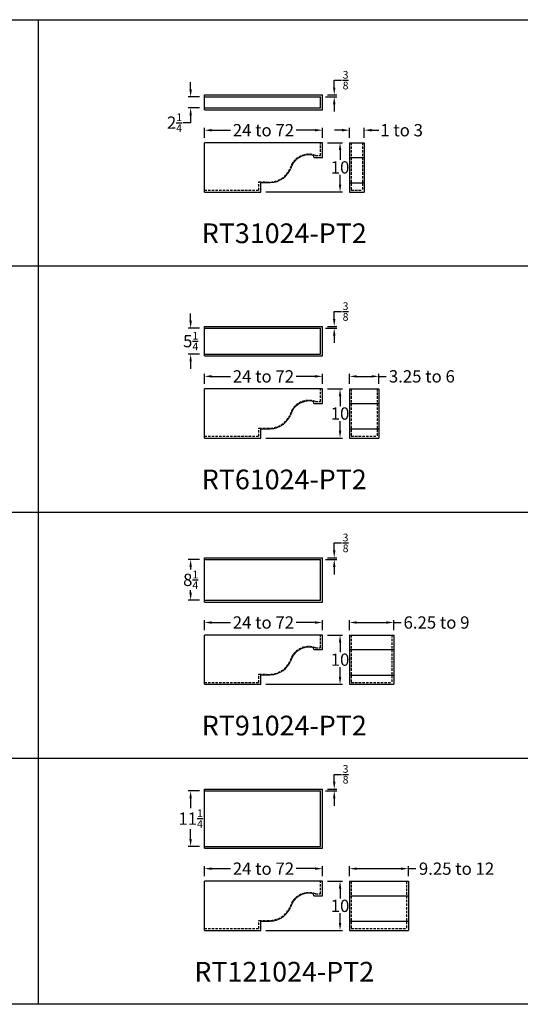
# Model space of a CAD drawing. Units: inches. Extents: x 132 to 1778, y 1144 to 2143.
# Drawn here: x 538 to 640, y 1430 to 1630 of the extents above; entities that cross this region are included whole.
import ezdxf

# ---------------------------------------------------------------- set-up
doc = ezdxf.new("R2010")
doc.units = ezdxf.units.IN
doc.header["$LTSCALE"] = 2
doc.header["$MEASUREMENT"] = 0
doc.linetypes.add('HIDDEN', pattern=[0.375, 0.25, -0.125])
doc.styles.get("Standard").update_dxf_attribs({"font": 'ARLRDBD.TTF'})
doc.dimstyles.new('Fraction 1.0', dxfattribs={"dimtxt": 2.5, "dimasz": 1.5, "dimexe": 0.5, "dimexo": 1, "dimgap": 0.25, "dimtad": 0, "dimtih": 1, "dimtoh": 1, "dimdec": 4, "dimzin": 0, "dimdsep": 46, "dimlunit": 5, "dimtxsty": 'Standard', "dimcen": 0, "dimadec": 0, "dimazin": 0, "dimtfac": 0.625, "dimtdec": 4, "dimtofl": 0, "dimtmove": 0, "dimatfit": 3, "dimfxl": 1, "dimtolj": 1, "dimtzin": 0, "dimarcsym": 0})

# ---------------------------------------------------------------- blocks, each defined once
blk = doc.blocks.new('*D604')
at = {"color": 0, "lineweight": -2, "transparency": 16777216}
for p, q in [((575.53, 1605.96), (575.53, 1608.01)), ((599.53, 1605.96), (599.53, 1608.01)), ((577.03, 1607.51), (580.85, 1607.51)), ((598.03, 1607.51), (594.2, 1607.51))]:
    blk.add_line(p, q, dxfattribs=at)
at = {"color": 0, "transparency": 16777216}
for points in [[(577.03, 1607.76), (577.03, 1607.26), (575.53, 1607.51)], [(598.03, 1607.76), (598.03, 1607.26), (599.53, 1607.51)]]:
    blk.add_solid(points, dxfattribs=at)
at = {"layer": 'Defpoints', "color": 0, "transparency": 16777216}
for p in [(599.53, 1607.51), (575.53, 1604.96), (599.53, 1604.96)]:
    blk.add_point(p, dxfattribs=at)
at = {"color": 0, "transparency": 16777216, "insert": (587.53, 1607.51), "char_height": 2.5, "attachment_point": 5}
blk.add_mtext('\\A1;24 to 72', dxfattribs=at)
blk = doc.blocks.new('*D605')
at = {"color": 0, "lineweight": -2, "transparency": 16777216}
for p, q in [((605, 1605.96), (605, 1608.01)), ((608, 1605.96), (608, 1608.01)), ((603.5, 1607.51), (602, 1607.51)), ((609.5, 1607.51), (611, 1607.51))]:
    blk.add_line(p, q, dxfattribs=at)
at = {"color": 0, "transparency": 16777216}
for points in [[(603.5, 1607.76), (603.5, 1607.26), (605, 1607.51)], [(609.5, 1607.76), (609.5, 1607.26), (608, 1607.51)]]:
    blk.add_solid(points, dxfattribs=at)
at = {"layer": 'Defpoints', "color": 0, "transparency": 16777216}
for p in [(608, 1607.51), (605, 1604.96), (608, 1604.96)]:
    blk.add_point(p, dxfattribs=at)
at = {"color": 0, "transparency": 16777216, "insert": (615.61, 1607.51), "char_height": 2.5, "attachment_point": 5}
blk.add_mtext('\\A1;1 to 3', dxfattribs=at)
blk = doc.blocks.new('*D606')
at = {"color": 0, "lineweight": -2, "transparency": 16777216}
for p, q in [((600.53, 1604.96), (603.6, 1604.96)), ((603.1, 1603.46), (603.1, 1601.48)), ((603.1, 1596.46), (603.1, 1598.44)), ((588.01, 1594.96), (603.6, 1594.96))]:
    blk.add_line(p, q, dxfattribs=at)
at = {"color": 0, "transparency": 16777216}
for points in [[(602.85, 1603.46), (603.35, 1603.46), (603.1, 1604.96)], [(602.85, 1596.46), (603.35, 1596.46), (603.1, 1594.96)]]:
    blk.add_solid(points, dxfattribs=at)
at = {"layer": 'Defpoints', "color": 0, "transparency": 16777216}
for p in [(599.53, 1604.96), (587.01, 1594.96), (603.1, 1594.96)]:
    blk.add_point(p, dxfattribs=at)
at = {"color": 0, "transparency": 16777216, "insert": (603.1, 1599.96), "char_height": 2.5, "attachment_point": 5}
blk.add_mtext('\\A1;10', dxfattribs=at)
blk = doc.blocks.new('*D607')
at = {"color": 0, "lineweight": -2, "transparency": 16777216}
for p, q in [((572.74, 1615.79), (572.74, 1617.29)), ((574.53, 1614.29), (572.24, 1614.29)), ((574.53, 1612.04), (572.24, 1612.04)), ((572.74, 1610.54), (572.74, 1609.04)), ((572.74, 1609.04), (571.24, 1609.04))]:
    blk.add_line(p, q, dxfattribs=at)
at = {"color": 0, "transparency": 16777216}
for points in [[(572.49, 1615.79), (572.99, 1615.79), (572.74, 1614.29)], [(572.49, 1610.54), (572.99, 1610.54), (572.74, 1612.04)]]:
    blk.add_solid(points, dxfattribs=at)
at = {"layer": 'Defpoints', "color": 0, "transparency": 16777216}
for p in [(575.53, 1614.29), (572.74, 1612.04), (575.53, 1612.04)]:
    blk.add_point(p, dxfattribs=at)
at = {"color": 0, "transparency": 16777216, "insert": (569.46, 1609.04), "char_height": 2.5, "attachment_point": 5}
blk.add_mtext('\\A1;2{\\H0.625x;\\S1/4;}', dxfattribs=at)
blk = doc.blocks.new('*D608')
at = {"color": 0, "lineweight": -2, "transparency": 16777216}
for p, q in [((601.92, 1616.17), (601.92, 1617.67)), ((601.92, 1617.67), (603.42, 1617.67)), ((600.15, 1614.29), (602.42, 1614.29)), ((600.53, 1614.67), (602.42, 1614.67)), ((601.92, 1612.79), (601.92, 1611.29))]:
    blk.add_line(p, q, dxfattribs=at)
at = {"color": 0, "transparency": 16777216}
for points in [[(601.67, 1616.17), (602.17, 1616.17), (601.92, 1614.67)], [(601.67, 1612.79), (602.17, 1612.79), (601.92, 1614.29)]]:
    blk.add_solid(points, dxfattribs=at)
at = {"layer": 'Defpoints', "color": 0, "transparency": 16777216}
for p in [(599.15, 1614.29), (599.53, 1614.67), (601.92, 1614.67)]:
    blk.add_point(p, dxfattribs=at)
at = {"color": 0, "transparency": 16777216, "insert": (604.22, 1617.67), "char_height": 2.5, "attachment_point": 5}
blk.add_mtext('\\A1;{\\H0.625x;\\S3/8;}', dxfattribs=at)
blk = doc.blocks.new('*D616')
at = {"color": 0, "lineweight": -2, "transparency": 16777216}
for p, q in [((572.74, 1568.79), (572.74, 1570.29)), ((574.53, 1567.29), (572.24, 1567.29)), ((574.53, 1562.04), (572.24, 1562.04)), ((572.74, 1560.54), (572.74, 1559.04))]:
    blk.add_line(p, q, dxfattribs=at)
at = {"color": 0, "transparency": 16777216}
for points in [[(572.49, 1568.79), (572.99, 1568.79), (572.74, 1567.29)], [(572.49, 1560.54), (572.99, 1560.54), (572.74, 1562.04)]]:
    blk.add_solid(points, dxfattribs=at)
at = {"layer": 'Defpoints', "color": 0, "transparency": 16777216}
for p in [(575.53, 1567.29), (572.74, 1562.04), (575.53, 1562.04)]:
    blk.add_point(p, dxfattribs=at)
at = {"color": 0, "transparency": 16777216, "insert": (572.74, 1564.67), "char_height": 2.5, "attachment_point": 5}
blk.add_mtext('\\A1;5{\\H0.625x;\\S1/4;}', dxfattribs=at)
blk = doc.blocks.new('*D617')
at = {"color": 0, "lineweight": -2, "transparency": 16777216}
for p, q in [((601.92, 1569.17), (601.92, 1570.67)), ((601.92, 1570.67), (603.42, 1570.67)), ((600.15, 1567.29), (602.42, 1567.29)), ((600.53, 1567.67), (602.42, 1567.67)), ((601.92, 1565.79), (601.92, 1564.29))]:
    blk.add_line(p, q, dxfattribs=at)
at = {"color": 0, "transparency": 16777216}
for points in [[(601.67, 1569.17), (602.17, 1569.17), (601.92, 1567.67)], [(601.67, 1565.79), (602.17, 1565.79), (601.92, 1567.29)]]:
    blk.add_solid(points, dxfattribs=at)
at = {"layer": 'Defpoints', "color": 0, "transparency": 16777216}
for p in [(599.15, 1567.29), (599.53, 1567.67), (601.92, 1567.67)]:
    blk.add_point(p, dxfattribs=at)
at = {"color": 0, "transparency": 16777216, "insert": (604.22, 1570.67), "char_height": 2.5, "attachment_point": 5}
blk.add_mtext('\\A1;{\\H0.625x;\\S3/8;}', dxfattribs=at)
blk = doc.blocks.new('*D587')
at = {"color": 0, "lineweight": -2, "transparency": 16777216}
for p, q in [((605, 1555.96), (605, 1558.01)), ((611, 1555.96), (611, 1558.01)), ((606.5, 1557.51), (609.5, 1557.51)), ((611, 1557.51), (612.5, 1557.51))]:
    blk.add_line(p, q, dxfattribs=at)
at = {"color": 0, "transparency": 16777216}
for points in [[(606.5, 1557.76), (606.5, 1557.26), (605, 1557.51)], [(609.5, 1557.76), (609.5, 1557.26), (611, 1557.51)]]:
    blk.add_solid(points, dxfattribs=at)
at = {"layer": 'Defpoints', "color": 0, "transparency": 16777216}
for p in [(611, 1557.51), (605, 1554.96), (611, 1554.96)]:
    blk.add_point(p, dxfattribs=at)
at = {"color": 0, "transparency": 16777216, "insert": (619.72, 1557.51), "char_height": 2.5, "attachment_point": 5}
blk.add_mtext('\\A1;3.25 to 6', dxfattribs=at)
blk = doc.blocks.new('*D625')
at = {"color": 0, "lineweight": -2, "transparency": 16777216}
for p, q in [((574.53, 1520.29), (572.24, 1520.29)), ((572.74, 1518.79), (572.74, 1518.27)), ((572.74, 1513.54), (572.74, 1514.06)), ((574.53, 1512.04), (572.24, 1512.04))]:
    blk.add_line(p, q, dxfattribs=at)
at = {"color": 0, "transparency": 16777216}
for points in [[(572.49, 1518.79), (572.99, 1518.79), (572.74, 1520.29)], [(572.49, 1513.54), (572.99, 1513.54), (572.74, 1512.04)]]:
    blk.add_solid(points, dxfattribs=at)
at = {"layer": 'Defpoints', "color": 0, "transparency": 16777216}
for p in [(575.53, 1520.29), (572.74, 1512.04), (575.53, 1512.04)]:
    blk.add_point(p, dxfattribs=at)
at = {"color": 0, "transparency": 16777216, "insert": (572.74, 1516.17), "char_height": 2.5, "attachment_point": 5}
blk.add_mtext('\\A1;8{\\H0.625x;\\S1/4;}', dxfattribs=at)
blk = doc.blocks.new('*D626')
at = {"color": 0, "lineweight": -2, "transparency": 16777216}
for p, q in [((601.92, 1522.17), (601.92, 1523.67)), ((601.92, 1523.67), (603.42, 1523.67)), ((600.15, 1520.29), (602.42, 1520.29)), ((600.53, 1520.67), (602.42, 1520.67)), ((601.92, 1518.79), (601.92, 1517.29))]:
    blk.add_line(p, q, dxfattribs=at)
at = {"color": 0, "transparency": 16777216}
for points in [[(601.67, 1522.17), (602.17, 1522.17), (601.92, 1520.67)], [(601.67, 1518.79), (602.17, 1518.79), (601.92, 1520.29)]]:
    blk.add_solid(points, dxfattribs=at)
at = {"layer": 'Defpoints', "color": 0, "transparency": 16777216}
for p in [(599.15, 1520.29), (599.53, 1520.67), (601.92, 1520.67)]:
    blk.add_point(p, dxfattribs=at)
at = {"color": 0, "transparency": 16777216, "insert": (604.22, 1523.67), "char_height": 2.5, "attachment_point": 5}
blk.add_mtext('\\A1;{\\H0.625x;\\S3/8;}', dxfattribs=at)
blk = doc.blocks.new('*D583')
at = {"color": 0, "lineweight": -2, "transparency": 16777216}
for p, q in [((605, 1505.96), (605, 1508.01)), ((614, 1505.96), (614, 1508.01)), ((606.5, 1507.51), (612.5, 1507.51)), ((614, 1507.51), (615.5, 1507.51))]:
    blk.add_line(p, q, dxfattribs=at)
at = {"color": 0, "transparency": 16777216}
for points in [[(606.5, 1507.76), (606.5, 1507.26), (605, 1507.51)], [(612.5, 1507.76), (612.5, 1507.26), (614, 1507.51)]]:
    blk.add_solid(points, dxfattribs=at)
at = {"layer": 'Defpoints', "color": 0, "transparency": 16777216}
for p in [(614, 1507.51), (605, 1504.96), (614, 1504.96)]:
    blk.add_point(p, dxfattribs=at)
at = {"color": 0, "transparency": 16777216, "insert": (622.7, 1507.51), "char_height": 2.5, "attachment_point": 5}
blk.add_mtext('\\A1;6.25 to 9', dxfattribs=at)
blk = doc.blocks.new('*D634')
at = {"color": 0, "lineweight": -2, "transparency": 16777216}
for p, q in [((574.53, 1473.29), (572.24, 1473.29)), ((572.74, 1471.79), (572.74, 1469.78)), ((572.74, 1463.54), (572.74, 1465.56)), ((574.53, 1462.04), (572.24, 1462.04))]:
    blk.add_line(p, q, dxfattribs=at)
at = {"color": 0, "transparency": 16777216}
for points in [[(572.49, 1471.79), (572.99, 1471.79), (572.74, 1473.29)], [(572.49, 1463.54), (572.99, 1463.54), (572.74, 1462.04)]]:
    blk.add_solid(points, dxfattribs=at)
at = {"layer": 'Defpoints', "color": 0, "transparency": 16777216}
for p in [(575.53, 1473.29), (572.74, 1462.04), (575.53, 1462.04)]:
    blk.add_point(p, dxfattribs=at)
at = {"color": 0, "transparency": 16777216, "insert": (572.74, 1467.67), "char_height": 2.5, "attachment_point": 5}
blk.add_mtext('\\A1;11{\\H0.625x;\\S1/4;}', dxfattribs=at)
blk = doc.blocks.new('*D635')
at = {"color": 0, "lineweight": -2, "transparency": 16777216}
for p, q in [((601.92, 1475.17), (601.92, 1476.67)), ((601.92, 1476.67), (603.42, 1476.67)), ((600.15, 1473.29), (602.42, 1473.29)), ((600.53, 1473.67), (602.42, 1473.67)), ((601.92, 1471.79), (601.92, 1470.29))]:
    blk.add_line(p, q, dxfattribs=at)
at = {"color": 0, "transparency": 16777216}
for points in [[(601.67, 1475.17), (602.17, 1475.17), (601.92, 1473.67)], [(601.67, 1471.79), (602.17, 1471.79), (601.92, 1473.29)]]:
    blk.add_solid(points, dxfattribs=at)
at = {"layer": 'Defpoints', "color": 0, "transparency": 16777216}
for p in [(599.15, 1473.29), (599.53, 1473.67), (601.92, 1473.67)]:
    blk.add_point(p, dxfattribs=at)
at = {"color": 0, "transparency": 16777216, "insert": (604.22, 1476.67), "char_height": 2.5, "attachment_point": 5}
blk.add_mtext('\\A1;{\\H0.625x;\\S3/8;}', dxfattribs=at)
blk = doc.blocks.new('*D581')
at = {"color": 0, "lineweight": -2, "transparency": 16777216}
for p, q in [((605, 1455.96), (605, 1458.01)), ((617, 1455.96), (617, 1458.01)), ((606.5, 1457.51), (615.5, 1457.51)), ((617, 1457.51), (618.5, 1457.51))]:
    blk.add_line(p, q, dxfattribs=at)
at = {"color": 0, "transparency": 16777216}
for points in [[(606.5, 1457.76), (606.5, 1457.26), (605, 1457.51)], [(615.5, 1457.76), (615.5, 1457.26), (617, 1457.51)]]:
    blk.add_solid(points, dxfattribs=at)
at = {"layer": 'Defpoints', "color": 0, "transparency": 16777216}
for p in [(617, 1457.51), (605, 1454.96), (617, 1454.96)]:
    blk.add_point(p, dxfattribs=at)
at = {"color": 0, "transparency": 16777216, "insert": (626.77, 1457.51), "char_height": 2.5, "attachment_point": 5}
blk.add_mtext('\\A1;9.25 to 12', dxfattribs=at)
blk = doc.blocks.new('*D649')
at = {"color": 0, "lineweight": -2, "transparency": 16777216}
for p, q in [((575.53, 1555.96), (575.53, 1558.01)), ((599.53, 1555.96), (599.53, 1558.01)), ((577.03, 1557.51), (580.85, 1557.51)), ((598.03, 1557.51), (594.2, 1557.51))]:
    blk.add_line(p, q, dxfattribs=at)
at = {"color": 0, "transparency": 16777216}
for points in [[(577.03, 1557.76), (577.03, 1557.26), (575.53, 1557.51)], [(598.03, 1557.76), (598.03, 1557.26), (599.53, 1557.51)]]:
    blk.add_solid(points, dxfattribs=at)
at = {"layer": 'Defpoints', "color": 0, "transparency": 16777216}
for p in [(599.53, 1557.51), (575.53, 1554.96), (599.53, 1554.96)]:
    blk.add_point(p, dxfattribs=at)
at = {"color": 0, "transparency": 16777216, "insert": (587.53, 1557.51), "char_height": 2.5, "attachment_point": 5}
blk.add_mtext('\\A1;24 to 72', dxfattribs=at)
blk = doc.blocks.new('*D648')
at = {"color": 0, "lineweight": -2, "transparency": 16777216}
for p, q in [((600.53, 1554.96), (603.6, 1554.96)), ((603.1, 1553.46), (603.1, 1551.48)), ((603.1, 1546.46), (603.1, 1548.44)), ((588.01, 1544.96), (603.6, 1544.96))]:
    blk.add_line(p, q, dxfattribs=at)
at = {"color": 0, "transparency": 16777216}
for points in [[(602.85, 1553.46), (603.35, 1553.46), (603.1, 1554.96)], [(602.85, 1546.46), (603.35, 1546.46), (603.1, 1544.96)]]:
    blk.add_solid(points, dxfattribs=at)
at = {"layer": 'Defpoints', "color": 0, "transparency": 16777216}
for p in [(599.53, 1554.96), (587.01, 1544.96), (603.1, 1544.96)]:
    blk.add_point(p, dxfattribs=at)
at = {"color": 0, "transparency": 16777216, "insert": (603.1, 1549.96), "char_height": 2.5, "attachment_point": 5}
blk.add_mtext('\\A1;10', dxfattribs=at)
blk = doc.blocks.new('*D651')
at = {"color": 0, "lineweight": -2, "transparency": 16777216}
for p, q in [((575.53, 1505.96), (575.53, 1508.01)), ((599.53, 1505.96), (599.53, 1508.01)), ((577.03, 1507.51), (580.85, 1507.51)), ((598.03, 1507.51), (594.2, 1507.51))]:
    blk.add_line(p, q, dxfattribs=at)
at = {"color": 0, "transparency": 16777216}
for points in [[(577.03, 1507.76), (577.03, 1507.26), (575.53, 1507.51)], [(598.03, 1507.76), (598.03, 1507.26), (599.53, 1507.51)]]:
    blk.add_solid(points, dxfattribs=at)
at = {"layer": 'Defpoints', "color": 0, "transparency": 16777216}
for p in [(599.53, 1507.51), (575.53, 1504.96), (599.53, 1504.96)]:
    blk.add_point(p, dxfattribs=at)
at = {"color": 0, "transparency": 16777216, "insert": (587.53, 1507.51), "char_height": 2.5, "attachment_point": 5}
blk.add_mtext('\\A1;24 to 72', dxfattribs=at)
blk = doc.blocks.new('*D650')
at = {"color": 0, "lineweight": -2, "transparency": 16777216}
for p, q in [((600.53, 1504.96), (603.6, 1504.96)), ((603.1, 1503.46), (603.1, 1501.48)), ((603.1, 1496.46), (603.1, 1498.44)), ((588.01, 1494.96), (603.6, 1494.96))]:
    blk.add_line(p, q, dxfattribs=at)
at = {"color": 0, "transparency": 16777216}
for points in [[(602.85, 1503.46), (603.35, 1503.46), (603.1, 1504.96)], [(602.85, 1496.46), (603.35, 1496.46), (603.1, 1494.96)]]:
    blk.add_solid(points, dxfattribs=at)
at = {"layer": 'Defpoints', "color": 0, "transparency": 16777216}
for p in [(599.53, 1504.96), (587.01, 1494.96), (603.1, 1494.96)]:
    blk.add_point(p, dxfattribs=at)
at = {"color": 0, "transparency": 16777216, "insert": (603.1, 1499.96), "char_height": 2.5, "attachment_point": 5}
blk.add_mtext('\\A1;10', dxfattribs=at)
blk = doc.blocks.new('*D653')
at = {"color": 0, "lineweight": -2, "transparency": 16777216}
for p, q in [((575.53, 1455.96), (575.53, 1458.01)), ((599.53, 1455.96), (599.53, 1458.01)), ((577.03, 1457.51), (580.85, 1457.51)), ((598.03, 1457.51), (594.2, 1457.51))]:
    blk.add_line(p, q, dxfattribs=at)
at = {"color": 0, "transparency": 16777216}
for points in [[(577.03, 1457.76), (577.03, 1457.26), (575.53, 1457.51)], [(598.03, 1457.76), (598.03, 1457.26), (599.53, 1457.51)]]:
    blk.add_solid(points, dxfattribs=at)
at = {"layer": 'Defpoints', "color": 0, "transparency": 16777216}
for p in [(599.53, 1457.51), (575.53, 1454.96), (599.53, 1454.96)]:
    blk.add_point(p, dxfattribs=at)
at = {"color": 0, "transparency": 16777216, "insert": (587.53, 1457.51), "char_height": 2.5, "attachment_point": 5}
blk.add_mtext('\\A1;24 to 72', dxfattribs=at)
blk = doc.blocks.new('*D652')
at = {"color": 0, "lineweight": -2, "transparency": 16777216}
for p, q in [((600.53, 1454.96), (603.6, 1454.96)), ((603.1, 1453.46), (603.1, 1451.48)), ((603.1, 1446.46), (603.1, 1448.44)), ((588.01, 1444.96), (603.6, 1444.96))]:
    blk.add_line(p, q, dxfattribs=at)
at = {"color": 0, "transparency": 16777216}
for points in [[(602.85, 1453.46), (603.35, 1453.46), (603.1, 1454.96)], [(602.85, 1446.46), (603.35, 1446.46), (603.1, 1444.96)]]:
    blk.add_solid(points, dxfattribs=at)
at = {"layer": 'Defpoints', "color": 0, "transparency": 16777216}
for p in [(599.53, 1454.96), (587.01, 1444.96), (603.1, 1444.96)]:
    blk.add_point(p, dxfattribs=at)
at = {"color": 0, "transparency": 16777216, "insert": (603.1, 1449.96), "char_height": 2.5, "attachment_point": 5}
blk.add_mtext('\\A1;10', dxfattribs=at)
blk = doc.blocks.new('RT31024-PT2')
for p, q in [((0, 9.71), (24, 9.71)), ((0, 6.71), (0, 9.71)), ((0, 9.33), (23.62, 9.33)), ((23.62, 7.08), (23.62, 9.33)), ((24, 6.71), (24, 9.71)), ((0, 7.08), (23.62, 7.08)), ((0, 6.71), (24, 6.71)), ((24, 0), (0, 0)), ((0, -10), (0, 0)), ((24, -2.96), (24, 0)), ((29.47, 0), (29.47, -10)), ((29.47, 0), (32.47, 0)), ((32.47, 0), (32.47, -10)), ((22.26, -2.96), (24, -2.96)), ((29.47, -2.96), (32.47, -2.96)), ((17.38, -5.65), (17.52, -5.3)), ((0, -10), (11.48, -10)), ((11.48, -10), (11.48, -8.09)), ((11.48, -8.09), (12.7, -8.09)), ((29.47, -8.11), (32.47, -8.11)), ((29.47, -10), (32.47, -10))]:
    blk.add_line(p, q)
at = {"color": 3, "linetype": 'HIDDEN'}
for p, q in [((23.62, -2.58), (23.62, 0)), ((29.85, 0), (29.85, -9.63)), ((32.1, 0), (32.1, -9.63)), ((22.6, -2.58), (23.62, -2.58)), ((11.1, -9.63), (11.1, -7.96)), ((11.1, -7.96), (12.7, -7.96)), ((0, -9.63), (11.1, -9.63)), ((29.85, -9.63), (32.1, -9.63))]:
    blk.add_line(p, q, dxfattribs=at)
for centre, radius, start, end in [((21.22, -6.28), 3.95, 69.5772, 167.5935), ((13.15, -3.24), 4.74, 264.598, 332.4242)]:
    blk.add_arc(centre, radius, start, end, dxfattribs=at)
for centre, radius, start, end in [((21.22, -6.28), 3.83, 79.541, 165.1605), ((21.74, -3.01), 0.522, 6.4112, 70.9084), ((13.15, -3.24), 4.87, 264.598, 330.2934)]:
    blk.add_arc(centre, radius, start, end)
blk = doc.blocks.new('RT61024-PT2')
for p, q in [((0, 12.71), (24, 12.71)), ((0, 6.71), (0, 12.71)), ((0, 12.33), (23.62, 12.33)), ((23.62, 7.08), (23.62, 12.33)), ((24, 6.71), (24, 12.71)), ((0, 7.08), (23.62, 7.08)), ((0, 6.71), (24, 6.71)), ((24, 0), (0, 0)), ((0, -10), (0, 0)), ((24, -2.96), (24, 0)), ((29.47, 0), (29.47, -10)), ((29.47, 0), (35.47, 0)), ((35.47, 0), (35.47, -10)), ((22.26, -2.96), (24, -2.96)), ((29.47, -2.96), (35.47, -2.96)), ((17.38, -5.65), (17.52, -5.3)), ((0, -10), (11.48, -10)), ((11.48, -10), (11.48, -8.09)), ((11.48, -8.09), (12.7, -8.09)), ((29.47, -8.11), (35.47, -8.11)), ((29.47, -10), (35.47, -10))]:
    blk.add_line(p, q)
at = {"color": 3, "linetype": 'HIDDEN'}
for p, q in [((23.62, -2.58), (23.62, 0)), ((29.85, 0), (29.85, -9.63)), ((35.1, 0), (35.1, -9.63)), ((22.6, -2.58), (23.62, -2.58)), ((11.1, -9.63), (11.1, -7.96)), ((11.1, -7.96), (12.7, -7.96)), ((0, -9.63), (11.1, -9.63)), ((29.85, -9.63), (35.1, -9.63))]:
    blk.add_line(p, q, dxfattribs=at)
for centre, radius, start, end in [((21.22, -6.28), 3.95, 69.5772, 167.5935), ((13.15, -3.24), 4.74, 264.598, 332.4242)]:
    blk.add_arc(centre, radius, start, end, dxfattribs=at)
for centre, radius, start, end in [((21.22, -6.28), 3.83, 79.541, 165.1605), ((21.74, -3.01), 0.522, 6.4112, 70.9084), ((13.15, -3.24), 4.87, 264.598, 330.2934)]:
    blk.add_arc(centre, radius, start, end)
blk = doc.blocks.new('RT91024-PT2')
for p, q in [((0, 15.71), (24, 15.71)), ((0, 6.71), (0, 15.71)), ((0, 15.33), (23.62, 15.33)), ((23.62, 7.08), (23.62, 15.33)), ((24, 6.71), (24, 15.71)), ((0, 7.08), (23.62, 7.08)), ((0, 6.71), (24, 6.71)), ((24, 0), (0, 0)), ((0, -10), (0, 0)), ((24, -2.96), (24, 0)), ((29.47, 0), (29.47, -10)), ((29.47, 0), (38.47, 0)), ((38.47, 0), (38.47, -10)), ((22.26, -2.96), (24, -2.96)), ((29.47, -2.96), (38.47, -2.96)), ((17.38, -5.65), (17.52, -5.3)), ((0, -10), (11.48, -10)), ((11.48, -10), (11.48, -8.09)), ((11.48, -8.09), (12.7, -8.09)), ((29.47, -8.11), (38.47, -8.11)), ((29.47, -10), (38.47, -10))]:
    blk.add_line(p, q)
at = {"color": 3, "linetype": 'HIDDEN'}
for p, q in [((23.62, -2.58), (23.62, 0)), ((29.85, 0), (29.85, -9.63)), ((38.1, 0), (38.1, -9.63)), ((22.6, -2.58), (23.62, -2.58)), ((11.1, -9.63), (11.1, -7.96)), ((11.1, -7.96), (12.7, -7.96)), ((0, -9.63), (11.1, -9.63)), ((29.85, -9.63), (38.1, -9.63))]:
    blk.add_line(p, q, dxfattribs=at)
for centre, radius, start, end in [((21.22, -6.28), 3.95, 69.5772, 167.5935), ((13.15, -3.24), 4.74, 264.598, 332.4242)]:
    blk.add_arc(centre, radius, start, end, dxfattribs=at)
for centre, radius, start, end in [((21.22, -6.28), 3.83, 79.541, 165.1605), ((21.74, -3.01), 0.522, 6.4112, 70.9084), ((13.15, -3.24), 4.87, 264.598, 330.2934)]:
    blk.add_arc(centre, radius, start, end)
blk = doc.blocks.new('RT121024-PT2')
for p, q in [((0, 18.71), (24, 18.71)), ((0, 6.71), (0, 18.71)), ((0, 18.33), (23.62, 18.33)), ((23.62, 7.08), (23.62, 18.33)), ((24, 6.71), (24, 18.71)), ((0, 7.08), (23.62, 7.08)), ((0, 6.71), (24, 6.71)), ((24, 0), (0, 0)), ((0, -10), (0, 0)), ((24, -2.96), (24, 0)), ((29.47, 0), (29.47, -10)), ((29.47, 0), (41.47, 0)), ((41.47, 0), (41.47, -10)), ((22.26, -2.96), (24, -2.96)), ((29.47, -2.96), (41.47, -2.96)), ((17.38, -5.65), (17.52, -5.3)), ((0, -10), (11.48, -10)), ((11.48, -10), (11.48, -8.09)), ((11.48, -8.09), (12.7, -8.09)), ((29.47, -8.11), (41.47, -8.11)), ((29.47, -10), (41.47, -10))]:
    blk.add_line(p, q)
at = {"color": 3, "linetype": 'HIDDEN'}
for p, q in [((23.62, -2.58), (23.62, 0)), ((29.85, 0), (29.85, -9.63)), ((41.1, 0), (41.1, -9.63)), ((22.6, -2.58), (23.62, -2.58)), ((11.1, -9.63), (11.1, -7.96)), ((11.1, -7.96), (12.7, -7.96)), ((0, -9.63), (11.1, -9.63)), ((29.85, -9.63), (41.1, -9.63))]:
    blk.add_line(p, q, dxfattribs=at)
for centre, radius, start, end in [((21.22, -6.28), 3.95, 69.5772, 167.5935), ((13.15, -3.24), 4.74, 264.598, 332.4242)]:
    blk.add_arc(centre, radius, start, end, dxfattribs=at)
for centre, radius, start, end in [((21.22, -6.28), 3.83, 79.541, 165.1605), ((21.74, -3.01), 0.522, 6.4112, 70.9084), ((13.15, -3.24), 4.87, 264.598, 330.2934)]:
    blk.add_arc(centre, radius, start, end)

msp = doc.modelspace()

# ---------------------------------------------------------------- linework, layer by layer
msp.add_line((541.76394, 1629.95702), (541.76394, 1429.95702))
for points in [[(741.76394, 1429.95702), (317.01319, 1429.95702), (317.01319, 1629.95702), (741.76394, 1629.95702)], [(341.76394, 1579.95702), (741.76394, 1579.95702)], [(341.76394, 1529.95702), (741.76394, 1529.95702)], [(341.76394, 1479.95702), (741.76394, 1479.95702)]]:
    msp.add_lwpolyline(points)

# ---------------------------------------------------------------- block references
for name, p in [('RT31024-PT2', (575.52803, 1604.95702)), ('RT61024-PT2', (575.52803, 1554.95702)), ('RT91024-PT2', (575.52803, 1504.95702)), ('RT121024-PT2', (575.52803, 1454.95702))]:
    msp.add_blockref(name, p)

# ---------------------------------------------------------------- texts
at = {"char_height": 4, "width": 269.1052426, "attachment_point": 5}
for s, insert in [('{\\fArial|b0|i0|c0|p34;RT31024-PT2}', (591.76394, 1586.57437)), ('{\\fArial|b0|i0|c0|p34;RT61024-PT2}', (591.76394, 1536.57437)), ('{\\fArial|b0|i0|c0|p34;RT91024-PT2}', (591.76394, 1486.57437)), ('{\\fArial|b0|i0|c0|p34;RT121024-PT2}', (591.76394, 1436.57437))]:
    msp.add_mtext(s, dxfattribs=dict(at, insert=insert))

# ---------------------------------------------------------------- dimensions: what is measured, and where the dimension line sits
for base, p1, p2, picture, middle in [((601.92041, 1614.66701), (599.15303, 1614.29201), (599.52803, 1614.66701), '*D608', (604.21534, 1617.66701)), ((572.73813, 1612.04201), (575.52803, 1614.29201), (575.52803, 1612.04201), '*D607', (569.45738, 1609.04201)), ((603.0993, 1594.95702), (599.52803, 1604.95702), (587.00629, 1594.95702), '*D606', (603.0993, 1599.95702)), ((601.92041, 1567.66701), (599.15303, 1567.29201), (599.52803, 1567.66701), '*D617', (604.21534, 1570.66701)), ((572.73813, 1562.04201), (575.52803, 1567.29201), (575.52803, 1562.04201), '*D616', (572.73813, 1564.66701)), ((603.0993, 1544.95702), (599.52803, 1554.95702), (587.00629, 1544.95702), '*D648', (603.0993, 1549.95702)), ((601.92041, 1520.66701), (599.15303, 1520.29201), (599.52803, 1520.66701), '*D626', (604.21534, 1523.66701)), ((572.73813, 1512.04201), (575.52803, 1520.29201), (575.52803, 1512.04201), '*D625', (572.73813, 1516.16701)), ((603.0993, 1494.95702), (599.52803, 1504.95702), (587.00629, 1494.95702), '*D650', (603.0993, 1499.95702)), ((601.92041, 1473.66701), (599.15303, 1473.29201), (599.52803, 1473.66701), '*D635', (604.21534, 1476.66701)), ((572.73813, 1462.04201), (575.52803, 1473.29201), (575.52803, 1462.04201), '*D634', (572.73813, 1467.66701)), ((603.0993, 1444.95702), (599.52803, 1454.95702), (587.00629, 1444.95702), '*D652', (603.0993, 1449.95702))]:
    dim = msp.add_linear_dim(base=base, p1=p1, p2=p2, angle=90, dimstyle='Fraction 1.0')
    dim.commit()
    dim.dimension.update_dxf_attribs({"geometry": picture, "text_midpoint": middle})
for base, p1, p2, text, picture, middle in [((599.52803, 1607.50631), (575.52803, 1604.95702), (599.52803, 1604.95702), '<> to 72', '*D604', (587.52803, 1607.50631)), ((607.99986, 1607.50631), (604.99986, 1604.95702), (607.99986, 1604.95702), '1 to 3', '*D605', (615.60767, 1607.50631)), ((599.52803, 1557.50631), (575.52803, 1554.95702), (599.52803, 1554.95702), '<> to 72', '*D649', (587.52803, 1557.50631)), ((610.99986, 1557.50631), (604.99986, 1554.95702), (610.99986, 1554.95702), '3.25 to 6', '*D587', (619.7242, 1557.50631)), ((599.52803, 1507.50631), (575.52803, 1504.95702), (599.52803, 1504.95702), '<> to 72', '*D651', (587.52803, 1507.50631)), ((613.99986, 1507.50631), (604.99986, 1504.95702), (613.99986, 1504.95702), '6.25 to 9', '*D583', (622.70492, 1507.50631)), ((599.52803, 1457.50631), (575.52803, 1454.95702), (599.52803, 1454.95702), '<> to 72', '*D653', (587.52803, 1457.50631)), ((616.99986, 1457.50631), (604.99986, 1454.95702), (616.99986, 1454.95702), '9.25 to 12', '*D581', (626.77132, 1457.50631))]:
    dim = msp.add_linear_dim(base=base, p1=p1, p2=p2, text=text, dimstyle='Fraction 1.0')
    dim.commit()
    dim.dimension.update_dxf_attribs({"geometry": picture, "text_midpoint": middle})

doc.saveas('drawing.dxf')
